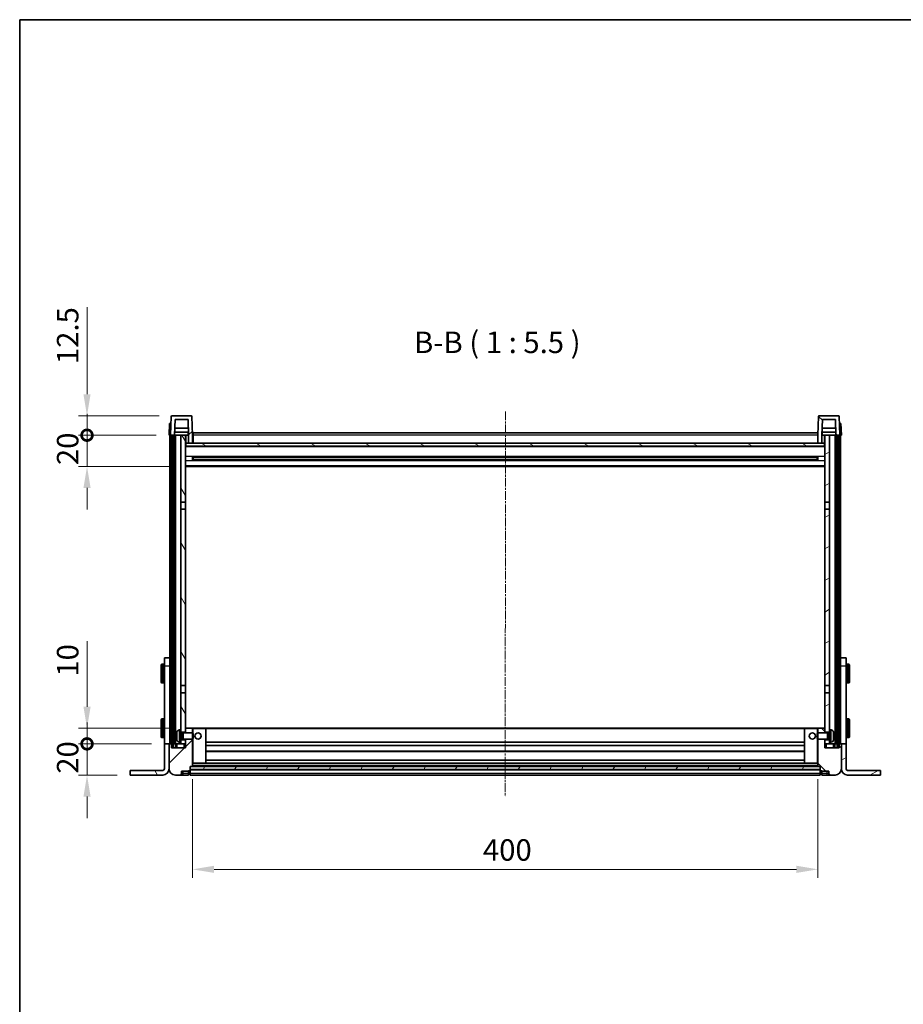
# Model space of a CAD drawing. Units: millimetres. Extents: x 14 to 12205, y 10 to 1555.
# Drawn here: x 2175 to 2740, y 925 to 1555 of the extents above; entities that cross this region are included whole.
import ezdxf

# ---------------------------------------------------------------- set-up
doc = ezdxf.new("R2010")
doc.units = ezdxf.units.MM
doc.linetypes.add('CHAIN', pattern=[0.3543, 0.2362, -0.0295, 0.0591, -0.0295])
for name, color, linetype, lineweight in [('Border (ISO)', 7, 'Continuous', 35), ('Centerline (ISO)', 131, 'Continuous', 18), ('Dimension (ISO)', 7, 'Continuous', 18), ('Dimension (ISO) @ 1', 7, 'Continuous', 18), ('Hatch (ISO)', 1, 'Continuous', 18), ('Symbol (ISO)', 7, 'Continuous', 18), ('Visible (ISO)', 7, 'Continuous', 35), ('Visible Narrow (ISO)', 7, 'Continuous', 25)]:
    doc.layers.add(name, color=color, linetype=linetype, lineweight=lineweight)
doc.styles.add('Note Text (TK)', font='MS PGothic.ttf')
doc.dimstyles.new('Default - Method 1b (TK)', dxfattribs={"dimscale": 5.5, "dimtxt": 2.5, "dimasz": 2.5, "dimexe": 1, "dimexo": 1.5, "dimgap": 1, "dimtad": 1, "dimtoh": 1, "dimrnd": 1e-08, "dimdsep": 46, "dimtxsty": 'Note Text (TK)', "dimcen": 0.09, "dimdle": 5, "dimclrd": 100, "dimclre": 100, "dimclrt": 7, "dimadec": 1, "dimazin": 1, "dimtfac": 1, "dimtmove": 0, "dimatfit": 3, "dimfxl": 1, "dimtolj": 1, "dimlwd": -1, "dimlwe": -1, "dimarcsym": 0})
pattern_1 = [(45, (2094.858, -34.149), (-12.34785, 12.34785), [])]
pattern_2 = [(135.0002, (2094.858, -34.149), (-12.3478, -12.3479), [])]
pattern_3 = [(60, (2094.858, -34.149), (-15.12297, 8.73126), [])]
pattern_4 = [(120.0002, (2094.858, -34.149), (-15.12294, -8.7313), [])]
pattern_5 = [(30, (2094.858, -34.149), (-8.73126, 15.12297), [])]

# ---------------------------------------------------------------- blocks, each defined once
blk = doc.blocks.new('図面枠 tk図枠')
at = {"layer": 'Border (ISO)'}
for q in [(405.5, 289), (14.5, 8)]:
    blk.add_line((14.5, 289), q, dxfattribs=at)
blk = doc.blocks.new('_DotSmall')
at = {"color": 0, "linetype": 'ByBlock', "const_width": 0.5}
blk.add_lwpolyline([(-0.0625, 0, 1), (0.0625, 0, 1)], format="xyb", close=True, dxfattribs=at)
blk = doc.blocks.new('*D79')
at = {"layer": 'Defpoints', "color": 0}
for p in [(2217.66, 1091.95), (2267.16, 1091.95), (2245.16, 1071.95)]:
    blk.add_point(p, dxfattribs=at)
at = {"layer": 'Dimension (ISO)', "color": 100}
for p, q in [((2217.66, 1091.95), (2217.66, 1105.7)), ((2258.91, 1091.95), (2212.16, 1091.95)), ((2217.66, 1071.95), (2217.66, 1091.95)), ((2236.91, 1071.95), (2212.16, 1071.95)), ((2217.66, 1058.2), (2217.66, 1044.45))]:
    blk.add_line(p, q, dxfattribs=at)
blk.add_solid([(2215.37, 1058.2), (2219.95, 1058.2), (2217.66, 1071.95)], dxfattribs=at)
at = {"layer": 'Dimension (ISO)', "color": 100, "xscale": 13.75, "yscale": 13.75, "zscale": 13.75, "rotation": 270}
blk.add_blockref('_DotSmall', (2217.66, 1091.95), dxfattribs=at)
at = {"layer": 'Dimension (ISO)', "color": 7, "insert": (2205.29, 1072.81), "char_height": 13.75, "attachment_point": 4, "rotation": 90, "style": 'Note Text (TK)'}
blk.add_mtext('\\A1;20', dxfattribs=at)
blk = doc.blocks.new('*D80')
at = {"layer": 'Defpoints', "color": 0}
for p in [(2217.66, 1101.95), (2279.76, 1101.95), (2267.16, 1091.95)]:
    blk.add_point(p, dxfattribs=at)
at = {"layer": 'Dimension (ISO)', "color": 100}
for p, q in [((2217.66, 1115.7), (2217.66, 1157.64)), ((2271.51, 1101.95), (2212.16, 1101.95)), ((2217.66, 1091.95), (2217.66, 1101.95)), ((2258.91, 1091.95), (2212.16, 1091.95)), ((2217.66, 1091.95), (2217.66, 1078.2))]:
    blk.add_line(p, q, dxfattribs=at)
blk.add_solid([(2215.37, 1115.7), (2219.95, 1115.7), (2217.66, 1101.95)], dxfattribs=at)
at = {"layer": 'Dimension (ISO)', "color": 100, "xscale": 13.75, "yscale": 13.75, "zscale": 13.75, "rotation": 90}
blk.add_blockref('_DotSmall', (2217.66, 1091.95), dxfattribs=at)
at = {"layer": 'Dimension (ISO)', "color": 7, "insert": (2205.29, 1134.95), "char_height": 13.75, "attachment_point": 4, "rotation": 90, "style": 'Note Text (TK)'}
blk.add_mtext('\\A1;10', dxfattribs=at)
blk = doc.blocks.new('*D81')
at = {"layer": 'Defpoints', "color": 0}
for p in [(2217.66, 1289.45), (2270.16, 1289.45), (2279.66, 1269.45)]:
    blk.add_point(p, dxfattribs=at)
at = {"layer": 'Dimension (ISO)', "color": 100}
for p, q in [((2217.66, 1289.45), (2217.66, 1303.2)), ((2261.91, 1289.45), (2212.16, 1289.45)), ((2217.66, 1269.45), (2217.66, 1289.45)), ((2271.41, 1269.45), (2212.16, 1269.45)), ((2217.66, 1255.7), (2217.66, 1241.95))]:
    blk.add_line(p, q, dxfattribs=at)
blk.add_solid([(2215.37, 1255.7), (2219.95, 1255.7), (2217.66, 1269.45)], dxfattribs=at)
at = {"layer": 'Dimension (ISO)', "color": 100, "xscale": 13.75, "yscale": 13.75, "zscale": 13.75, "rotation": 270}
blk.add_blockref('_DotSmall', (2217.66, 1289.45), dxfattribs=at)
at = {"layer": 'Dimension (ISO)', "color": 7, "insert": (2205.29, 1270.31), "char_height": 13.75, "attachment_point": 4, "rotation": 90, "style": 'Note Text (TK)'}
blk.add_mtext('\\A1;20', dxfattribs=at)
blk = doc.blocks.new('*D82')
at = {"layer": 'Defpoints', "color": 0}
for p in [(2217.66, 1301.95), (2272.08, 1301.95), (2270.16, 1289.45)]:
    blk.add_point(p, dxfattribs=at)
at = {"layer": 'Dimension (ISO)', "color": 100}
for p, q in [((2217.66, 1315.7), (2217.66, 1371.39)), ((2263.83, 1301.95), (2212.16, 1301.95)), ((2217.66, 1289.45), (2217.66, 1301.95)), ((2261.91, 1289.45), (2212.16, 1289.45)), ((2217.66, 1289.45), (2217.66, 1275.7))]:
    blk.add_line(p, q, dxfattribs=at)
blk.add_solid([(2215.37, 1315.7), (2219.95, 1315.7), (2217.66, 1301.95)], dxfattribs=at)
at = {"layer": 'Dimension (ISO)', "color": 100, "xscale": 13.75, "yscale": 13.75, "zscale": 13.75, "rotation": 90}
blk.add_blockref('_DotSmall', (2217.66, 1289.45), dxfattribs=at)
at = {"layer": 'Dimension (ISO)', "color": 7, "insert": (2205.29, 1334.95), "char_height": 13.75, "attachment_point": 4, "rotation": 90, "style": 'Note Text (TK)'}
blk.add_mtext('\\A1;12.5', dxfattribs=at)
blk = doc.blocks.new('*D126')
at = {"layer": 'Defpoints', "color": 0}
for p in [(2285.16, 1077.65), (2685.16, 1077.65), (2685.16, 1011.65)]:
    blk.add_point(p, dxfattribs=at)
at = {"layer": 'Dimension (ISO)', "color": 100}
for p, q in [((2285.16, 1069.4), (2285.16, 1006.15)), ((2685.16, 1069.4), (2685.16, 1006.15)), ((2298.91, 1011.65), (2671.41, 1011.65))]:
    blk.add_line(p, q, dxfattribs=at)
for points in [[(2298.91, 1013.94), (2298.91, 1009.36), (2285.16, 1011.65)], [(2671.41, 1013.94), (2671.41, 1009.36), (2685.16, 1011.65)]]:
    blk.add_solid(points, dxfattribs=at)
at = {"layer": 'Dimension (ISO)', "color": 7, "insert": (2470.87, 1024.03), "char_height": 13.75, "attachment_point": 4, "style": 'Note Text (TK)'}
blk.add_mtext('\\A1;400', dxfattribs=at)

msp = doc.modelspace()

# ---------------------------------------------------------------- hatches: boundary and pattern name
at = {"layer": 'Hatch (ISO)'}
h = msp.add_hatch(dxfattribs=at)
h.set_pattern_fill('ANSI31', color=256, scale=139.7, style=0)
h.set_pattern_definition(pattern_1)
edge = h.paths.add_edge_path()
edge.add_line((2282.6627, 1284.453), (2285.1627, 1284.453))
edge.add_line((2285.1627, 1284.453), (2285.1627, 1289.453))
edge.add_line((2285.1627, 1289.453), (2284.7431, 1301.4705))
edge.add_ellipse((2284.2434, 1301.453), major_axis=(0.4997, 0.0174), ratio=1, start_angle=0, end_angle=88)
edge.add_line((2284.2434, 1301.953), (2272.0821, 1301.953))
edge.add_ellipse((2272.0821, 1301.453), major_axis=(0, 0.5), ratio=1, start_angle=0, end_angle=88)
edge.add_line((2271.5824, 1301.4705), (2271.1627, 1289.453))
edge.add_line((2271.1627, 1289.453), (2272.0627, 1289.453))
edge.add_line((2272.0627, 1289.453), (2273.0627, 1289.453))
edge.add_line((2273.0627, 1289.453), (2273.6642, 1289.453))
edge.add_line((2273.6642, 1289.453), (2274.0135, 1299.453))
edge.add_line((2274.0135, 1299.453), (2282.312, 1299.453))
edge.add_line((2282.312, 1299.453), (2282.6612, 1289.453))
edge.add_line((2282.6612, 1289.453), (2282.6627, 1289.453))
edge.add_line((2282.6627, 1289.453), (2282.6627, 1284.453))
h = msp.add_hatch(dxfattribs=at)
h.set_pattern_fill('ANSI31', color=256, scale=139.7, angle=90.0002105, style=0)
h.set_pattern_definition(pattern_2)
edge = h.paths.add_edge_path()
edge.add_line((2685.1627, 1284.453), (2687.6627, 1284.453))
edge.add_line((2687.6627, 1284.453), (2687.6627, 1289.453))
edge.add_line((2687.6627, 1289.453), (2687.6642, 1289.453))
edge.add_line((2687.6642, 1289.453), (2688.0135, 1299.453))
edge.add_line((2688.0135, 1299.453), (2696.312, 1299.453))
edge.add_line((2696.312, 1299.453), (2696.6612, 1289.453))
edge.add_line((2696.6612, 1289.453), (2697.5627, 1289.453))
edge.add_line((2697.5627, 1289.453), (2698.5627, 1289.453))
edge.add_line((2698.5627, 1289.453), (2699.1627, 1289.453))
edge.add_line((2699.1627, 1289.453), (2698.7431, 1301.4705))
edge.add_ellipse((2698.2434, 1301.453), major_axis=(0.4997, 0.0174), ratio=1, start_angle=0, end_angle=88)
edge.add_line((2698.2434, 1301.953), (2686.0821, 1301.953))
edge.add_ellipse((2686.0821, 1301.453), major_axis=(0, 0.5), ratio=1, start_angle=0, end_angle=88)
edge.add_line((2685.5824, 1301.4705), (2685.1627, 1289.453))
edge.add_line((2685.1627, 1289.453), (2685.1627, 1284.453))
h = msp.add_hatch(dxfattribs=at)
h.set_pattern_fill('ANSI31', color=256, scale=139.7, angle=14.9999778, style=0)
h.set_pattern_definition(pattern_3)
h.paths.add_polyline_path([(2697.5627, 1289.453), (2697.5627, 1089.953), (2698.5627, 1089.953), (2698.5627, 1289.453)])
h.paths.add_polyline_path([(2272.0627, 1289.453), (2272.0627, 1089.953), (2273.0627, 1089.953), (2273.0627, 1289.453)])
h = msp.add_hatch(dxfattribs=at)
h.set_pattern_fill('ANSI31', color=256, scale=139.7, angle=75.0001754, style=0)
h.set_pattern_definition(pattern_4)
h.paths.add_polyline_path([(2277.6627, 1094.453), (2277.6627, 1092.953), (2277.6627, 1091.953), (2280.6627, 1091.953), (2280.6627, 1094.453)])
h.paths.add_polyline_path([(2277.6627, 1100.953), (2277.6627, 1099.453), (2280.6627, 1099.453), (2280.6627, 1101.853), (2280.6627, 1124.703), (2277.6627, 1124.703)])
h.paths.add_polyline_path([(2280.6627, 1242.203), (2277.6627, 1242.203), (2277.6627, 1129.203), (2280.6627, 1129.203)])
h.paths.add_polyline_path([(2277.6627, 1246.703), (2280.6627, 1246.703), (2280.6627, 1289.453), (2277.6627, 1289.453)])
h = msp.add_hatch(dxfattribs=at)
h.set_pattern_fill('ANSI31', color=256, scale=139.7, angle=-14.9999778, style=0)
h.set_pattern_definition(pattern_5)
h.paths.add_polyline_path([(2692.6627, 1092.953), (2692.6627, 1094.453), (2689.6627, 1094.453), (2689.6627, 1091.953), (2692.6627, 1091.953)])
h.paths.add_polyline_path([(2689.6627, 1246.703), (2692.6627, 1246.703), (2692.6627, 1289.453), (2689.6627, 1289.453)])
h.paths.add_polyline_path([(2692.6627, 1099.453), (2692.6627, 1100.953), (2692.6627, 1124.703), (2689.6627, 1124.703), (2689.6627, 1101.853), (2689.6627, 1099.453)])
h.paths.add_polyline_path([(2689.6627, 1129.203), (2692.6627, 1129.203), (2692.6627, 1242.203), (2689.6627, 1242.203)])
h = msp.add_hatch(dxfattribs=at)
h.set_pattern_fill('ANSI31', color=256, scale=139.7, angle=105.0002455, style=0)
h.set_pattern_definition([(150.0002, (2094.858, -34.149), (-8.73119, -15.123), [])])
h.paths.add_polyline_path([(2280.9127, 1284.453), (2280.9127, 1282.453), (2689.4127, 1282.453), (2689.4127, 1284.453), (2687.6627, 1284.453), (2685.1627, 1284.453), (2285.1627, 1284.453), (2282.6627, 1284.453)])
h = msp.add_hatch(dxfattribs=at)
h.set_pattern_fill('ANSI31', color=256, scale=139.7, style=0)
h.set_pattern_definition(pattern_1)
edge = h.paths.add_edge_path()
edge.add_line((2280.6627, 1094.953), (2280.6627, 1094.453))
edge.add_line((2280.6627, 1094.453), (2280.6627, 1091.953))
edge.add_line((2280.6627, 1091.953), (2280.6627, 1089.453))
edge.add_line((2280.6627, 1089.453), (2271.6627, 1089.453))
edge.add_line((2271.6627, 1089.453), (2271.6627, 1091.953))
edge.add_line((2271.6627, 1091.953), (2270.4127, 1091.953))
edge.add_ellipse((2270.4127, 1091.703), major_axis=(0, 0.25), ratio=1, start_angle=0, end_angle=90)
edge.add_line((2270.1627, 1091.703), (2270.1627, 1075.953))
edge.add_ellipse((2274.1627, 1075.953), major_axis=(-4, 0), ratio=1, start_angle=0, end_angle=90)
edge.add_line((2274.1627, 1071.953), (2277.1627, 1071.953))
edge.add_ellipse((2277.1627, 1072.953), major_axis=(0, -1), ratio=1, start_angle=0, end_angle=90)
edge.add_line((2278.1627, 1072.953), (2278.1627, 1074.453))
edge.add_line((2278.1627, 1074.453), (2282.6627, 1074.453))
edge.add_line((2282.6627, 1074.453), (2282.6627, 1074.753))
edge.add_line((2282.6627, 1074.753), (2283.4127, 1074.753))
edge.add_ellipse((2283.4127, 1075.003), major_axis=(0, -0.25), ratio=1, start_angle=0, end_angle=90)
edge.add_line((2283.6627, 1075.003), (2283.6627, 1075.453))
edge.add_line((2283.6627, 1075.453), (2283.6627, 1077.453))
edge.add_line((2283.6627, 1077.453), (2283.6627, 1077.553))
edge.add_line((2283.6627, 1077.553), (2285.0627, 1077.553))
edge.add_ellipse((2285.0627, 1077.653), major_axis=(0, -0.1), ratio=1, start_angle=0, end_angle=90)
edge.add_line((2285.1627, 1077.653), (2285.1627, 1094.953))
edge.add_line((2285.1627, 1094.953), (2280.6627, 1094.953))
edge = h.paths.add_edge_path()
edge.add_ellipse((2280.7627, 1101.853), major_axis=(0, 0.1), ratio=1, start_angle=0, end_angle=90)
edge.add_line((2280.6627, 1101.853), (2280.6627, 1099.453))
edge.add_line((2280.6627, 1099.453), (2280.6627, 1098.953))
edge.add_line((2280.6627, 1098.953), (2285.1627, 1098.953))
edge.add_line((2285.1627, 1098.953), (2285.1627, 1101.853))
edge.add_ellipse((2285.0627, 1101.853), major_axis=(0.1, 0), ratio=1, start_angle=0, end_angle=90)
edge.add_line((2285.0627, 1101.953), (2280.7627, 1101.953))
h = msp.add_hatch(dxfattribs=at)
h.set_pattern_fill('ANSI31', color=256, scale=139.7, angle=90.0002105, style=0)
h.set_pattern_definition(pattern_2)
edge = h.paths.add_edge_path()
edge.add_line((2685.1627, 1094.953), (2685.1627, 1077.653))
edge.add_ellipse((2685.2627, 1077.653), major_axis=(-0.1, 0), ratio=1, start_angle=0, end_angle=90)
edge.add_line((2685.2627, 1077.553), (2686.6627, 1077.553))
edge.add_line((2686.6627, 1077.553), (2686.6627, 1077.453))
edge.add_line((2686.6627, 1077.453), (2686.6627, 1075.453))
edge.add_line((2686.6627, 1075.453), (2686.6627, 1075.003))
edge.add_ellipse((2686.9127, 1075.003), major_axis=(-0.25, 0), ratio=1, start_angle=0, end_angle=90)
edge.add_line((2686.9127, 1074.753), (2687.6627, 1074.753))
edge.add_line((2687.6627, 1074.753), (2687.6627, 1074.453))
edge.add_line((2687.6627, 1074.453), (2692.1627, 1074.453))
edge.add_line((2692.1627, 1074.453), (2692.1627, 1072.953))
edge.add_ellipse((2693.1627, 1072.953), major_axis=(-1, 0), ratio=1, start_angle=0, end_angle=90)
edge.add_line((2693.1627, 1071.953), (2696.1627, 1071.953))
edge.add_ellipse((2696.1627, 1075.953), major_axis=(0, -4), ratio=1, start_angle=0, end_angle=90)
edge.add_line((2700.1627, 1075.953), (2700.1627, 1091.703))
edge.add_ellipse((2699.9127, 1091.703), major_axis=(0.25, 0), ratio=1, start_angle=0, end_angle=90)
edge.add_line((2699.9127, 1091.953), (2698.6627, 1091.953))
edge.add_line((2698.6627, 1091.953), (2698.6627, 1089.453))
edge.add_line((2698.6627, 1089.453), (2689.6627, 1089.453))
edge.add_line((2689.6627, 1089.453), (2689.6627, 1091.953))
edge.add_line((2689.6627, 1091.953), (2689.6627, 1094.453))
edge.add_line((2689.6627, 1094.453), (2689.6627, 1094.953))
edge.add_line((2689.6627, 1094.953), (2685.1627, 1094.953))
edge = h.paths.add_edge_path()
edge.add_ellipse((2689.5627, 1101.853), major_axis=(0.1, 0), ratio=1, start_angle=0, end_angle=90)
edge.add_line((2689.5627, 1101.953), (2685.2627, 1101.953))
edge.add_ellipse((2685.2627, 1101.853), major_axis=(0, 0.1), ratio=1, start_angle=0, end_angle=90)
edge.add_line((2685.1627, 1101.853), (2685.1627, 1098.953))
edge.add_line((2685.1627, 1098.953), (2689.6627, 1098.953))
edge.add_line((2689.6627, 1098.953), (2689.6627, 1099.453))
edge.add_line((2689.6627, 1099.453), (2689.6627, 1101.853))
h = msp.add_hatch(dxfattribs=at)
h.set_pattern_fill('ANSI31', color=256, scale=139.7, angle=75.0001754, style=0)
h.set_pattern_definition(pattern_4)
edge = h.paths.add_edge_path()
edge.add_ellipse((2266.1627, 1075.953), major_axis=(0, -4), ratio=1, start_angle=0, end_angle=90)
edge.add_line((2270.1627, 1075.953), (2270.1627, 1091.703))
edge.add_line((2270.1627, 1091.703), (2270.1627, 1091.953))
edge.add_line((2270.1627, 1091.953), (2267.1627, 1091.953))
edge.add_line((2267.1627, 1091.953), (2267.1627, 1075.953))
edge.add_ellipse((2266.1627, 1075.953), major_axis=(1, 0), ratio=1, start_angle=270, end_angle=360, ccw=False)
edge.add_line((2266.1627, 1074.953), (2245.1627, 1074.953))
edge.add_line((2245.1627, 1074.953), (2245.1627, 1071.953))
edge.add_line((2245.1627, 1071.953), (2266.1627, 1071.953))
h = msp.add_hatch(dxfattribs=at)
h.set_pattern_fill('ANSI31', color=256, scale=139.7, angle=-14.9999778, style=0)
h.set_pattern_definition(pattern_5)
edge = h.paths.add_edge_path()
edge.add_ellipse((2704.1627, 1075.953), major_axis=(-4, 0), ratio=1, start_angle=0, end_angle=90)
edge.add_line((2704.1627, 1071.953), (2725.1627, 1071.953))
edge.add_line((2725.1627, 1071.953), (2725.1627, 1074.953))
edge.add_line((2725.1627, 1074.953), (2704.1627, 1074.953))
edge.add_ellipse((2704.1627, 1075.953), major_axis=(0, -1), ratio=1, start_angle=270, end_angle=360, ccw=False)
edge.add_line((2703.1627, 1075.953), (2703.1627, 1091.953))
edge.add_line((2703.1627, 1091.953), (2700.1627, 1091.953))
edge.add_line((2700.1627, 1091.953), (2700.1627, 1091.703))
edge.add_line((2700.1627, 1091.703), (2700.1627, 1075.953))
h = msp.add_hatch(dxfattribs=at)
h.set_pattern_fill('ANSI31', color=256, scale=139.7, angle=14.9999778, style=0)
h.set_pattern_definition(pattern_3)
h.paths.add_polyline_path([(2283.6627, 1077.453), (2283.6627, 1075.453), (2686.6627, 1075.453), (2686.6627, 1077.453)])

# ---------------------------------------------------------------- linework, layer by layer
at = {"layer": 'Centerline (ISO)', "linetype": 'CHAIN', "ltscale": 23.990969}
msp.add_line((2485.3221, 1304.703), (2485.1533, 1058.203), dxfattribs=at)
at = {"layer": 'Visible (ISO)'}
for p, q in [((2271.5824, 1301.4705), (2271.1627, 1289.453)), ((2284.2434, 1301.953), (2272.0821, 1301.953)), ((2273.6642, 1289.453), (2274.0135, 1299.453)), ((2274.0135, 1299.453), (2282.312, 1299.453)), ((2282.6612, 1289.453), (2282.312, 1299.453)), ((2285.1627, 1289.453), (2284.7431, 1301.4705)), ((2685.5824, 1301.4705), (2685.1627, 1289.453)), ((2698.2434, 1301.953), (2686.0821, 1301.953)), ((2688.0135, 1299.453), (2687.6642, 1289.453)), ((2696.312, 1299.453), (2688.0135, 1299.453)), ((2696.312, 1299.453), (2696.6612, 1289.453)), ((2699.1627, 1289.453), (2698.7431, 1301.4705)), ((2270.4246, 1296.953), (2270.1627, 1289.453)), ((2270.4246, 1296.953), (2271.424, 1296.953)), ((2271.4246, 1296.953), (2271.424, 1296.953)), ((2282.5041, 1293.953), (2273.8214, 1293.953)), ((2696.5041, 1293.953), (2687.8214, 1293.953)), ((2698.9014, 1296.953), (2698.9008, 1296.953)), ((2698.9014, 1296.953), (2699.9008, 1296.953)), ((2700.1627, 1289.453), (2699.9008, 1296.953)), ((2271.1621, 1289.453), (2270.1627, 1289.453)), ((2270.6627, 1144.1325), (2270.6627, 1289.453)), ((2271.1627, 1289.453), (2271.1621, 1289.453)), ((2271.1627, 1289.453), (2273.6642, 1289.453)), ((2271.6627, 1091.953), (2271.6627, 1289.453)), ((2272.0627, 1289.453), (2272.0627, 1089.953)), ((2273.0627, 1289.453), (2272.0627, 1289.453)), ((2273.0627, 1089.953), (2273.0627, 1289.453)), ((2273.1627, 1091.953), (2273.1627, 1289.453)), ((2274.1627, 1289.453), (2273.6642, 1289.453)), ((2282.5914, 1291.453), (2273.7341, 1291.453)), ((2277.6627, 1289.453), (2274.1627, 1289.453)), ((2274.1627, 1091.953), (2274.1627, 1289.453)), ((2280.6627, 1289.453), (2277.6627, 1289.453)), ((2277.6627, 1289.453), (2277.6627, 1246.703)), ((2280.6627, 1246.703), (2280.6627, 1289.453)), ((2280.6627, 1289.453), (2282.4127, 1289.453)), ((2282.4127, 1291.453), (2282.4127, 1289.453)), ((2282.4127, 1289.453), (2282.6612, 1289.453)), ((2282.6627, 1289.453), (2282.6612, 1289.453)), ((2282.6627, 1284.453), (2282.6627, 1289.453)), ((2285.5627, 1289.453), (2285.1627, 1289.453)), ((2285.1627, 1284.453), (2285.1627, 1289.453)), ((2285.5627, 1290.953), (2685.0627, 1290.953)), ((2285.5627, 1289.453), (2285.5627, 1290.953)), ((2285.5627, 1289.453), (2285.5627, 1284.453)), ((2685.0627, 1290.953), (2685.0627, 1289.453)), ((2685.1627, 1289.453), (2685.0627, 1289.453)), ((2685.0627, 1284.453), (2685.0627, 1289.453)), ((2685.1627, 1289.453), (2685.1627, 1284.453)), ((2687.6627, 1289.453), (2687.6627, 1284.453)), ((2687.6642, 1289.453), (2687.6627, 1289.453)), ((2687.6642, 1289.453), (2687.9127, 1289.453)), ((2696.5914, 1291.453), (2687.7341, 1291.453)), ((2687.9127, 1291.453), (2687.9127, 1289.453)), ((2687.9127, 1289.453), (2689.6627, 1289.453)), ((2692.6627, 1289.453), (2689.6627, 1289.453)), ((2689.6627, 1289.453), (2689.6627, 1246.703)), ((2692.6627, 1246.703), (2692.6627, 1289.453)), ((2696.1627, 1289.453), (2692.6627, 1289.453)), ((2696.6612, 1289.453), (2696.1627, 1289.453)), ((2696.1627, 1091.953), (2696.1627, 1289.453)), ((2696.6612, 1289.453), (2699.1627, 1289.453)), ((2697.1627, 1091.953), (2697.1627, 1289.453)), ((2697.5627, 1289.453), (2697.5627, 1089.953)), ((2698.5627, 1289.453), (2697.5627, 1289.453)), ((2698.5627, 1089.953), (2698.5627, 1289.453)), ((2698.6627, 1091.953), (2698.6627, 1289.453)), ((2699.1633, 1289.453), (2699.1627, 1289.453)), ((2700.1627, 1289.453), (2699.1633, 1289.453)), ((2699.6627, 1144.1325), (2699.6627, 1289.453)), ((2280.9127, 1284.453), (2280.6627, 1284.453)), ((2689.6627, 1282.353), (2280.6627, 1282.353)), ((2280.9127, 1284.453), (2280.9127, 1282.453)), ((2689.4127, 1284.453), (2280.9127, 1284.453)), ((2280.9127, 1282.453), (2689.4127, 1282.453)), ((2282.6627, 1284.453), (2285.1627, 1284.453)), ((2285.5627, 1284.553), (2285.1627, 1284.553)), ((2685.1627, 1284.553), (2685.0627, 1284.553)), ((2685.1627, 1284.453), (2687.6627, 1284.453)), ((2689.4127, 1282.453), (2689.4127, 1284.453)), ((2689.6627, 1284.453), (2689.4127, 1284.453)), ((2285.2332, 1273.2756), (2285.2332, 1275.6305)), ((2684.8183, 1275.5287), (2285.5071, 1275.5287)), ((2684.8183, 1273.3774), (2285.5071, 1273.3774)), ((2285.6627, 1275.5287), (2285.6627, 1273.3774)), ((2291.4627, 1275.2605), (2285.6627, 1275.2605)), ((2684.6627, 1275.201), (2285.6627, 1275.201)), ((2684.6627, 1273.7051), (2285.6627, 1273.7051)), ((2285.6627, 1273.6456), (2291.4627, 1273.6456)), ((2291.4627, 1275.5287), (2291.4627, 1275.3355)), ((2291.4627, 1275.2605), (2291.4627, 1275.3355)), ((2291.4627, 1273.5705), (2291.4627, 1273.6456)), ((2291.4627, 1273.5705), (2291.4627, 1273.3774)), ((2678.8627, 1275.3355), (2678.8627, 1275.5287)), ((2678.8627, 1275.3355), (2678.8627, 1275.2605)), ((2684.6627, 1275.2605), (2678.8627, 1275.2605)), ((2678.8627, 1273.6456), (2684.6627, 1273.6456)), ((2678.8627, 1273.6456), (2678.8627, 1273.5705)), ((2678.8627, 1273.3774), (2678.8627, 1273.5705)), ((2684.6627, 1273.3774), (2684.6627, 1275.5287)), ((2685.0922, 1275.6305), (2685.0922, 1273.2756)), ((2689.6627, 1269.453), (2280.6627, 1269.453)), ((2277.6627, 1246.703), (2280.6627, 1246.703)), ((2277.6627, 1242.203), (2277.6627, 1246.703)), ((2280.6627, 1242.203), (2277.6627, 1242.203)), ((2277.6627, 1242.203), (2277.6627, 1129.203)), ((2280.6627, 1246.703), (2280.6627, 1242.203)), ((2280.6627, 1129.203), (2280.6627, 1242.203)), ((2689.6627, 1246.703), (2692.6627, 1246.703)), ((2689.6627, 1242.203), (2689.6627, 1246.703)), ((2692.6627, 1242.203), (2689.6627, 1242.203)), ((2689.6627, 1242.203), (2689.6627, 1129.203)), ((2692.6627, 1246.703), (2692.6627, 1242.203)), ((2692.6627, 1129.203), (2692.6627, 1242.203)), ((2267.1627, 1141.953), (2267.1627, 1146.953)), ((2270.6627, 1146.953), (2267.1627, 1146.953)), ((2703.1627, 1146.953), (2699.6627, 1146.953)), ((2703.1627, 1146.953), (2703.1627, 1141.953)), ((2265.0627, 1131.453), (2265.0627, 1142.453)), ((2266.6627, 1142.953), (2265.5627, 1142.953)), ((2267.1627, 1091.953), (2267.1627, 1141.953)), ((2270.6627, 1144.1325), (2270.6627, 1141.953)), ((2270.6627, 1091.953), (2270.6627, 1141.953)), ((2699.6627, 1141.953), (2699.6627, 1144.1325)), ((2699.6627, 1091.953), (2699.6627, 1141.953)), ((2703.1627, 1091.953), (2703.1627, 1141.953)), ((2703.6627, 1142.953), (2704.7627, 1142.953)), ((2705.2627, 1142.453), (2705.2627, 1131.453)), ((2266.6627, 1130.953), (2265.5627, 1130.953)), ((2277.6627, 1129.203), (2280.6627, 1129.203)), ((2277.6627, 1124.703), (2277.6627, 1129.203)), ((2280.6627, 1129.203), (2280.6627, 1124.703)), ((2689.6627, 1129.203), (2692.6627, 1129.203)), ((2689.6627, 1124.703), (2689.6627, 1129.203)), ((2692.6627, 1129.203), (2692.6627, 1124.703)), ((2703.6627, 1130.953), (2704.7627, 1130.953)), ((2280.6627, 1124.703), (2277.6627, 1124.703)), ((2277.6627, 1124.703), (2277.6627, 1100.953)), ((2280.6627, 1099.453), (2280.6627, 1124.703)), ((2692.6627, 1124.703), (2689.6627, 1124.703)), ((2689.6627, 1124.703), (2689.6627, 1099.453)), ((2692.6627, 1100.953), (2692.6627, 1124.703)), ((2265.0627, 1096.453), (2265.0627, 1107.453)), ((2266.6627, 1107.953), (2265.5627, 1107.953)), ((2703.6627, 1107.953), (2704.7627, 1107.953)), ((2705.2627, 1107.453), (2705.2627, 1096.453)), ((2274.9487, 1097.2354), (2274.9487, 1096.6707)), ((2276.6038, 1100.8604), (2277.6627, 1100.953)), ((2277.6627, 1092.953), (2277.6627, 1100.953)), ((2277.6627, 1099.453), (2280.6627, 1099.453)), ((2277.6627, 1098.7383), (2278.6333, 1098.7383)), ((2278.6333, 1098.7383), (2279.0627, 1098.953)), ((2278.6333, 1095.1678), (2278.6333, 1098.7383)), ((2279.0627, 1094.953), (2279.0627, 1098.953)), ((2279.0627, 1098.953), (2285.2332, 1098.953)), ((2280.7627, 1101.953), (2280.6627, 1101.953)), ((2280.6627, 1101.853), (2280.6627, 1098.953)), ((2285.0627, 1101.953), (2280.7627, 1101.953)), ((2285.6627, 1101.953), (2285.0627, 1101.953)), ((2285.1627, 1098.953), (2285.1627, 1101.853)), ((2285.2332, 1094.953), (2285.2332, 1098.953)), ((2285.6627, 1098.5236), (2285.2332, 1098.953)), ((2293.5627, 1101.953), (2285.6627, 1101.953)), ((2285.6627, 1098.5236), (2285.6627, 1095.3825)), ((2676.7627, 1101.953), (2293.5627, 1101.953)), ((2293.6627, 1079.653), (2293.6627, 1101.853)), ((2676.6627, 1101.853), (2676.6627, 1079.653)), ((2684.6627, 1101.953), (2676.7627, 1101.953)), ((2685.2627, 1101.953), (2684.6627, 1101.953)), ((2684.6627, 1098.5236), (2685.0922, 1098.953)), ((2684.6627, 1095.3825), (2684.6627, 1098.5236)), ((2685.0922, 1098.953), (2685.0922, 1094.953)), ((2691.2627, 1098.953), (2685.0922, 1098.953)), ((2685.1627, 1101.853), (2685.1627, 1098.953)), ((2689.5627, 1101.953), (2685.2627, 1101.953)), ((2689.6627, 1101.953), (2689.5627, 1101.953)), ((2689.6627, 1098.953), (2689.6627, 1101.853)), ((2689.6627, 1099.453), (2692.6627, 1099.453)), ((2691.2627, 1098.953), (2691.2627, 1094.953)), ((2691.6921, 1098.7383), (2691.2627, 1098.953)), ((2691.6921, 1098.7383), (2691.6921, 1095.1678)), ((2692.6627, 1098.7383), (2691.6921, 1098.7383)), ((2692.6627, 1100.953), (2692.6627, 1092.953)), ((2693.7217, 1100.8604), (2692.6627, 1100.953)), ((2695.3767, 1096.6707), (2695.3767, 1097.2354)), ((2266.6627, 1095.953), (2265.5627, 1095.953)), ((2270.1627, 1091.953), (2267.1627, 1091.953)), ((2267.1627, 1091.953), (2267.1627, 1075.953)), ((2270.1627, 1075.953), (2270.1627, 1091.953)), ((2270.1627, 1091.953), (2270.4127, 1091.953)), ((2270.1627, 1091.703), (2270.1627, 1075.953)), ((2271.6627, 1091.953), (2270.4127, 1091.953)), ((2271.6627, 1089.453), (2271.6627, 1091.953)), ((2272.0627, 1091.953), (2271.6627, 1091.953)), ((2273.1627, 1091.953), (2273.0627, 1091.953)), ((2274.1627, 1091.953), (2273.1627, 1091.953)), ((2277.6627, 1091.953), (2274.1627, 1091.953)), ((2274.4127, 1091.953), (2274.4127, 1089.453)), ((2276.6038, 1093.0457), (2277.6627, 1092.953)), ((2277.6627, 1095.1678), (2278.6333, 1095.1678)), ((2280.6627, 1094.453), (2277.6627, 1094.453)), ((2277.6627, 1092.953), (2277.6627, 1091.953)), ((2277.6627, 1091.953), (2280.6627, 1091.953)), ((2278.6333, 1095.1678), (2279.0627, 1094.953)), ((2279.0627, 1094.953), (2285.2332, 1094.953)), ((2280.6627, 1094.953), (2280.6627, 1089.453)), ((2280.6627, 1091.953), (2280.6627, 1094.453)), ((2285.1627, 1077.653), (2285.1627, 1094.953)), ((2285.6627, 1095.3825), (2285.2332, 1094.953)), ((2676.6627, 1092.953), (2293.6627, 1092.953)), ((2676.6627, 1090.953), (2293.6627, 1090.953)), ((2684.6627, 1095.3825), (2685.0922, 1094.953)), ((2691.2627, 1094.953), (2685.0922, 1094.953)), ((2685.1627, 1094.953), (2685.1627, 1077.653)), ((2689.6627, 1089.453), (2689.6627, 1094.953)), ((2692.6627, 1094.453), (2689.6627, 1094.453)), ((2689.6627, 1094.453), (2689.6627, 1091.953)), ((2689.6627, 1091.953), (2692.6627, 1091.953)), ((2691.6921, 1095.1678), (2691.2627, 1094.953)), ((2692.6627, 1095.1678), (2691.6921, 1095.1678)), ((2693.7217, 1093.0457), (2692.6627, 1092.953)), ((2692.6627, 1091.953), (2692.6627, 1092.953)), ((2696.1627, 1091.953), (2692.6627, 1091.953)), ((2695.9127, 1089.453), (2695.9127, 1091.953)), ((2697.1627, 1091.953), (2696.1627, 1091.953)), ((2697.5627, 1091.953), (2697.1627, 1091.953)), ((2698.6627, 1091.953), (2698.5627, 1091.953)), ((2699.9127, 1091.953), (2698.6627, 1091.953)), ((2698.6627, 1091.953), (2698.6627, 1089.453)), ((2699.9127, 1091.953), (2700.1627, 1091.953)), ((2703.1627, 1091.953), (2700.1627, 1091.953)), ((2700.1627, 1091.953), (2700.1627, 1075.953)), ((2700.1627, 1075.953), (2700.1627, 1091.703)), ((2703.1627, 1075.953), (2703.1627, 1091.953)), ((2703.6627, 1095.953), (2704.7627, 1095.953)), ((2280.6627, 1089.453), (2271.6627, 1089.453)), ((2272.0627, 1089.953), (2273.0627, 1089.953)), ((2676.6627, 1086.953), (2293.6627, 1086.953)), ((2698.6627, 1089.453), (2689.6627, 1089.453)), ((2697.5627, 1089.953), (2698.5627, 1089.953)), ((2283.6627, 1075.003), (2283.6627, 1077.553)), ((2283.6627, 1077.553), (2285.0627, 1077.553)), ((2283.6627, 1077.453), (2283.6627, 1075.453)), ((2686.6627, 1077.453), (2283.6627, 1077.453)), ((2685.2627, 1077.553), (2285.0627, 1077.553)), ((2285.1627, 1079.553), (2285.6627, 1079.553)), ((2285.6627, 1079.553), (2293.5627, 1079.553)), ((2676.7627, 1079.553), (2293.5627, 1079.553)), ((2676.6627, 1081.553), (2293.6627, 1081.553)), ((2676.7627, 1079.553), (2684.6627, 1079.553)), ((2684.6627, 1079.553), (2685.1627, 1079.553)), ((2685.2627, 1077.553), (2686.6627, 1077.553)), ((2686.6627, 1077.553), (2686.6627, 1075.003)), ((2686.6627, 1075.453), (2686.6627, 1077.453)), ((2266.1627, 1074.953), (2245.1627, 1074.953)), ((2245.1627, 1074.953), (2245.1627, 1071.953)), ((2245.1627, 1071.953), (2266.1627, 1071.953)), ((2274.1627, 1071.953), (2277.1627, 1071.953)), ((2277.1627, 1071.953), (2279.1627, 1071.953)), ((2278.1627, 1072.953), (2278.1627, 1074.453)), ((2278.1627, 1074.453), (2282.6627, 1074.453)), ((2279.1627, 1071.953), (2282.6627, 1071.953)), ((2282.6627, 1074.453), (2282.6627, 1074.753)), ((2282.6627, 1074.753), (2283.4127, 1074.753)), ((2282.6627, 1072.953), (2282.6627, 1074.453)), ((2282.6627, 1072.953), (2282.6627, 1071.953)), ((2283.4127, 1072.253), (2282.6627, 1072.253)), ((2283.6627, 1075.453), (2686.6627, 1075.453)), ((2686.6627, 1075.353), (2283.6627, 1075.353)), ((2283.6627, 1075.003), (2283.6627, 1072.953)), ((2283.6627, 1071.953), (2283.6627, 1072.953)), ((2686.6627, 1071.953), (2283.6627, 1071.953)), ((2686.6627, 1072.953), (2686.6627, 1075.003)), ((2686.6627, 1072.953), (2686.6627, 1071.953)), ((2686.9127, 1074.753), (2687.6627, 1074.753)), ((2686.9127, 1072.253), (2687.6627, 1072.253)), ((2687.6627, 1074.753), (2687.6627, 1074.453)), ((2687.6627, 1074.453), (2692.1627, 1074.453)), ((2687.6627, 1074.453), (2687.6627, 1072.953)), ((2687.6627, 1071.953), (2687.6627, 1072.953)), ((2687.6627, 1071.953), (2691.1627, 1071.953)), ((2691.1627, 1071.953), (2693.1627, 1071.953)), ((2692.1627, 1074.453), (2692.1627, 1072.953)), ((2693.1627, 1071.953), (2696.1627, 1071.953)), ((2725.1627, 1074.953), (2704.1627, 1074.953)), ((2704.1627, 1071.953), (2725.1627, 1071.953)), ((2725.1627, 1071.953), (2725.1627, 1074.953))]:
    msp.add_line(p, q, dxfattribs=at)
for centre in [(2288.6627, 1096.953), (2681.6627, 1096.953)]:
    msp.add_circle(centre, 2, dxfattribs=at)
for centre, radius, start, end in [((2272.0821, 1301.453), 0.5, 90, 178), ((2284.2434, 1301.453), 0.5, 2, 90), ((2686.0821, 1301.453), 0.5, 90, 178), ((2698.2434, 1301.453), 0.5, 2, 90), ((2265.5627, 1142.453), 0.5, 90, 180), ((2266.6627, 1142.453), 0.5, 0, 90), ((2703.6627, 1142.453), 0.5, 90, 180), ((2704.7627, 1142.453), 0.5, 0, 90), ((2265.5627, 1131.453), 0.5, 180, 270), ((2266.6627, 1131.453), 0.5, 270, 0), ((2703.6627, 1131.453), 0.5, 180, 270), ((2704.7627, 1131.453), 0.5, 270, 0), ((2265.5627, 1107.453), 0.5, 90, 180), ((2266.6627, 1107.453), 0.5, 0, 90), ((2703.6627, 1107.453), 0.5, 90, 180), ((2704.7627, 1107.453), 0.5, 0, 90), ((2265.5627, 1096.453), 0.5, 180, 270), ((2266.6627, 1096.453), 0.5, 270, 0), ((2275.0733, 1099.1377), 0.1246, 159.9603927, 178.1851739), ((2281.0627, 1096.953), 6.5, 151.8272659, 159.9603927), ((2276.7432, 1099.2665), 1.6, 95, 151.8272659), ((2280.7627, 1101.853), 0.1, 90, 180), ((2285.0627, 1101.853), 0.1, 0, 90), ((2293.5627, 1101.853), 0.1, 0, 90), ((2676.7627, 1101.853), 0.1, 90, 180), ((2685.2627, 1101.853), 0.1, 90, 180), ((2689.5627, 1101.853), 0.1, 0, 90), ((2693.5822, 1099.2665), 1.6, 28.1727341, 85), ((2689.2627, 1096.953), 6.5, 20.0396073, 28.1727341), ((2695.2521, 1099.1377), 0.1246, 1.8148261, 20.0396073), ((2703.6627, 1096.453), 0.5, 180, 270), ((2704.7627, 1096.453), 0.5, 270, 0), ((2270.4127, 1091.703), 0.25, 90, 180), ((2275.0733, 1094.7684), 0.1246, 181.8148261, 200.0396073), ((2281.0627, 1096.953), 6.5, 200.0396073, 208.1727341), ((2276.7432, 1094.6396), 1.6, 208.1727341, 265), ((2693.5822, 1094.6396), 1.6, 275, 331.8272659), ((2689.2627, 1096.953), 6.5, 331.8272659, 339.9603927), ((2695.2521, 1094.7684), 0.1246, 339.9603927, 358.1851739), ((2699.9127, 1091.703), 0.25, 0, 90), ((2285.0627, 1077.653), 0.1, 270, 0), ((2293.5627, 1079.653), 0.1, 270, 0), ((2676.7627, 1079.653), 0.1, 180, 270), ((2685.2627, 1077.653), 0.1, 180, 270), ((2266.1627, 1075.953), 4, 270, 0), ((2266.1627, 1075.953), 1, 270, 0), ((2274.1627, 1075.953), 4, 180, 270), ((2277.1627, 1072.953), 1, 270, 0), ((2283.4127, 1075.003), 0.25, 270, 0), ((2283.4127, 1072.503), 0.25, 270, 0), ((2686.9127, 1075.003), 0.25, 180, 270), ((2686.9127, 1072.503), 0.25, 180, 270), ((2693.1627, 1072.953), 1, 180, 270), ((2696.1627, 1075.953), 4, 270, 0), ((2704.1627, 1075.953), 4, 180, 270), ((2704.1627, 1075.953), 1, 180, 270)]:
    msp.add_arc(centre, radius, start, end, dxfattribs=at)
for centre, major_axis, ratio, start_param, end_param in [((2281.0505, 1096.9459), (-3.2829, 5.6083), 0.99488747, 0.69485901, 0.93384331), ((2281.0505, 1096.8134), (-6.4737, 0.5671), 0.05101764, 0.10959827, 0.34858257), ((2281.0505, 1097.0927), (-6.4737, -0.5671), 0.05101764, 5.93460274, 6.17358703), ((2689.275, 1096.9459), (-3.2829, -5.6083), 0.99488747, 2.20774935, 2.44673364), ((2689.275, 1096.8134), (6.4737, 0.5671), 0.05101764, 5.93460274, 6.17358703), ((2689.275, 1097.0927), (6.4737, -0.5671), 0.05101764, 0.10959827, 0.34858257), ((2281.0505, 1096.9602), (3.2829, 5.6083), 0.99488747, 2.20774935, 2.44673364), ((2689.275, 1096.9602), (3.2829, -5.6083), 0.99488747, 0.69485901, 0.93384331)]:
    msp.add_ellipse(centre, major_axis=major_axis, ratio=ratio, start_param=start_param, end_param=end_param, dxfattribs=at)
for points, knots in [([(2274.6125, 1097.341), (2274.6081, 1097.3435), (2274.6044, 1097.3543), (2274.5998, 1097.3926), (2274.5988, 1097.4201), (2274.5995, 1097.4819), (2274.6012, 1097.5205), (2274.6063, 1097.5925), (2274.6092, 1097.6245), (2274.6125, 1097.6558)], [0, 0, 0, 0, 0.0125039067, 0.0125039067, 0.0250078135, 0.0250078135, 0.0375277995, 0.0375277995, 0.0466766392, 0.0466766392, 0.0466766392, 0.0466766392]), ([(2274.6125, 1096.2503), (2274.6081, 1096.2917), (2274.6044, 1096.3355), (2274.5998, 1096.4152), (2274.5988, 1096.4511), (2274.5995, 1096.507), (2274.6012, 1096.5307), (2274.6063, 1096.5567), (2274.6092, 1096.5632), (2274.6125, 1096.5651)], [0, 0, 0, 0, 0.0124997785, 0.0124997785, 0.0249995571, 0.0249995571, 0.0375236714, 0.0375236714, 0.0466766062, 0.0466766062, 0.0466766062, 0.0466766062]), ([(2695.713, 1097.6558), (2695.7173, 1097.6144), (2695.721, 1097.5706), (2695.7256, 1097.4909), (2695.7266, 1097.455), (2695.7259, 1097.3991), (2695.7243, 1097.3754), (2695.7191, 1097.3494), (2695.7163, 1097.3429), (2695.713, 1097.341)], [0, 0, 0, 0, 0.0124997785, 0.0124997785, 0.0249995571, 0.0249995571, 0.0375236714, 0.0375236714, 0.0466766062, 0.0466766062, 0.0466766062, 0.0466766062]), ([(2695.713, 1096.5651), (2695.7173, 1096.5626), (2695.721, 1096.5518), (2695.7257, 1096.5135), (2695.7266, 1096.486), (2695.7259, 1096.4241), (2695.7243, 1096.3856), (2695.7191, 1096.3136), (2695.7163, 1096.2815), (2695.713, 1096.2503)], [0, 0, 0, 0, 0.0125039067, 0.0125039067, 0.0250078135, 0.0250078135, 0.0375277995, 0.0375277995, 0.0466766392, 0.0466766392, 0.0466766392, 0.0466766392])]:
    msp.add_open_spline(points, degree=3, knots=knots, dxfattribs=at)
at = {"layer": 'Visible Narrow (ISO)'}
for p, q in [((2271.1621, 1289.453), (2271.424, 1296.953)), ((2698.9014, 1296.953), (2699.1633, 1289.453)), ((2281.1627, 1284.453), (2281.1627, 1289.453)), ((2285.5627, 1288.953), (2285.1627, 1288.953)), ((2685.0627, 1289.453), (2285.5627, 1289.453)), ((2685.1627, 1288.953), (2685.0627, 1288.953)), ((2689.1627, 1289.453), (2689.1627, 1284.453)), ((2689.6627, 1281.953), (2280.6627, 1281.953)), ((2285.5627, 1284.953), (2285.1627, 1284.953)), ((2685.1627, 1284.953), (2685.0627, 1284.953)), ((2689.6627, 1275.9287), (2280.6627, 1275.9287)), ((2689.6627, 1272.9774), (2280.6627, 1272.9774)), ((2678.8627, 1275.3355), (2291.4627, 1275.3355)), ((2678.8627, 1273.5705), (2291.4627, 1273.5705)), ((2689.6627, 1269.953), (2280.6627, 1269.953)), ((2265.5627, 1142.953), (2265.5627, 1130.953)), ((2266.6627, 1130.953), (2266.6627, 1142.953)), ((2267.1627, 1141.953), (2270.6627, 1141.953)), ((2699.6627, 1141.953), (2703.1627, 1141.953)), ((2703.6627, 1142.953), (2703.6627, 1130.953)), ((2704.7627, 1130.953), (2704.7627, 1142.953)), ((2265.5627, 1107.953), (2265.5627, 1095.953)), ((2266.6627, 1095.953), (2266.6627, 1107.953)), ((2703.6627, 1107.953), (2703.6627, 1095.953)), ((2704.7627, 1095.953), (2704.7627, 1107.953)), ((2274.9563, 1099.1804), (2274.9563, 1099.1627)), ((2274.9563, 1097.2336), (2274.9563, 1096.6725)), ((2275.3328, 1093.8842), (2275.3328, 1100.0219)), ((2276.6038, 1100.8604), (2276.6038, 1093.0457)), ((2285.1627, 1101.853), (2285.6627, 1101.853)), ((2285.6627, 1101.953), (2285.6627, 1101.853)), ((2285.6627, 1101.853), (2293.5627, 1101.853)), ((2285.6627, 1098.5236), (2285.6627, 1101.853)), ((2293.5627, 1101.853), (2293.5627, 1101.953)), ((2293.5627, 1101.853), (2293.6627, 1101.853)), ((2293.5627, 1101.853), (2293.5627, 1079.653)), ((2676.6627, 1101.653), (2293.6627, 1101.653)), ((2676.7627, 1101.853), (2676.6627, 1101.853)), ((2676.7627, 1101.953), (2676.7627, 1101.853)), ((2676.7627, 1101.853), (2684.6627, 1101.853)), ((2676.7627, 1079.653), (2676.7627, 1101.853)), ((2684.6627, 1101.853), (2684.6627, 1101.953)), ((2684.6627, 1101.853), (2685.1627, 1101.853)), ((2684.6627, 1101.853), (2684.6627, 1098.5236)), ((2693.7217, 1093.0457), (2693.7217, 1100.8604)), ((2694.9927, 1100.0219), (2694.9927, 1093.8842)), ((2695.3692, 1099.1627), (2695.3692, 1099.1804)), ((2695.3692, 1096.6725), (2695.3692, 1097.2336)), ((2274.9563, 1094.7434), (2274.9563, 1094.7257)), ((2275.4127, 1089.453), (2275.4127, 1091.953)), ((2279.6627, 1091.953), (2279.6627, 1089.453)), ((2285.6627, 1079.653), (2285.6627, 1095.3825)), ((2684.6627, 1095.3825), (2684.6627, 1079.653)), ((2690.6627, 1089.453), (2690.6627, 1091.953)), ((2694.9127, 1091.953), (2694.9127, 1089.453)), ((2695.3692, 1094.7257), (2695.3692, 1094.7434)), ((2676.6627, 1087.253), (2293.6627, 1087.253)), ((2285.6627, 1079.653), (2285.1627, 1079.653)), ((2685.1627, 1079.253), (2285.1627, 1079.253)), ((2685.1627, 1077.853), (2285.1627, 1077.853)), ((2285.6627, 1079.653), (2285.6627, 1079.553)), ((2293.5627, 1079.653), (2285.6627, 1079.653)), ((2293.5627, 1079.653), (2293.6627, 1079.653)), ((2293.5627, 1079.553), (2293.5627, 1079.653)), ((2676.6627, 1081.253), (2293.6627, 1081.253)), ((2676.6627, 1079.653), (2676.7627, 1079.653)), ((2676.7627, 1079.653), (2676.7627, 1079.553)), ((2684.6627, 1079.653), (2676.7627, 1079.653)), ((2684.6627, 1079.553), (2684.6627, 1079.653)), ((2685.1627, 1079.653), (2684.6627, 1079.653)), ((2279.1627, 1072.953), (2278.1627, 1072.953)), ((2279.1627, 1072.953), (2279.1627, 1074.453)), ((2282.6627, 1072.953), (2279.1627, 1072.953)), ((2279.1627, 1071.953), (2279.1627, 1072.953)), ((2283.4127, 1072.953), (2282.6627, 1072.953)), ((2283.4127, 1074.753), (2283.4127, 1072.953)), ((2283.6627, 1072.953), (2283.4127, 1072.953)), ((2283.4127, 1072.253), (2283.4127, 1072.953)), ((2686.6627, 1075.053), (2283.6627, 1075.053)), ((2686.6627, 1072.953), (2283.6627, 1072.953)), ((2686.6627, 1072.953), (2686.9127, 1072.953)), ((2686.9127, 1072.953), (2686.9127, 1074.753)), ((2686.9127, 1072.953), (2687.6627, 1072.953)), ((2686.9127, 1072.953), (2686.9127, 1072.253)), ((2691.1627, 1072.953), (2687.6627, 1072.953)), ((2691.1627, 1072.953), (2691.1627, 1074.453)), ((2691.1627, 1071.953), (2691.1627, 1072.953)), ((2692.1627, 1072.953), (2691.1627, 1072.953))]:
    msp.add_line(p, q, dxfattribs=at)

# ---------------------------------------------------------------- block references
at = {"xscale": 5.5, "yscale": 5.5, "zscale": 5.5}
msp.add_blockref('図面枠 tk図枠', (2094.8577, -34.1491), dxfattribs=at)

# ---------------------------------------------------------------- texts
at = {"layer": 'Symbol (ISO)', "color": 7, "insert": (2426.8342, 1337.7105), "char_height": 13.75, "attachment_point": 7, "style": 'Note Text (TK)'}
msp.add_mtext('B-B ( 1 : 5.5 )', dxfattribs=at)

# ---------------------------------------------------------------- dimensions: what is measured, and where the dimension line sits
at = {"layer": 'Dimension (ISO) @ 1', "color": 100}
for base, p1, p2, override, picture, middle in [((2217.6627, 1301.953), (2270.1627, 1289.453), (2272.0821, 1301.953), {"dimscale": 1, "dimtxt": 13.75, "dimasz": 13.75, "dimexe": 5.5, "dimexo": 8.25, "dimgap": 5.5, "dimtoh": 0, "dimdec": 2, "dimblk1": 'DotSmall', "dimsah": 1, "dimcen": 0.495, "dimdle": 0, "dimtol": 0, "dimlim": 0, "dimtp": 0, "dimtm": 0, "dimtdec": 2, "dimtix": 0, "dimtofl": 1, "dimtmove": 0, "dimatfit": 1}, '*D82', (2217.6627, 1350.4218)), ((2217.6627, 1289.453), (2279.6627, 1269.453), (2270.1627, 1289.453), {"dimscale": 1, "dimtxt": 13.75, "dimasz": 13.75, "dimexe": 5.5, "dimexo": 8.25, "dimgap": 5.5, "dimtoh": 0, "dimdec": 2, "dimblk2": 'DotSmall', "dimsah": 1, "dimcen": 0.495, "dimdle": 0, "dimtol": 0, "dimlim": 0, "dimtp": 0, "dimtm": 0, "dimtdec": 2, "dimtix": 0, "dimtofl": 1, "dimtmove": 0, "dimatfit": 1}, '*D81', (2217.6627, 1279.453)), ((2217.6627, 1101.953), (2267.1627, 1091.953), (2279.7627, 1101.953), {"dimscale": 1, "dimtxt": 13.75, "dimasz": 13.75, "dimexe": 5.5, "dimexo": 8.25, "dimgap": 5.5, "dimtoh": 0, "dimdec": 2, "dimblk1": 'DotSmall', "dimsah": 1, "dimcen": 0.495, "dimdle": 0, "dimtol": 0, "dimlim": 0, "dimtp": 0, "dimtm": 0, "dimtdec": 2, "dimtix": 0, "dimtofl": 1, "dimtmove": 0, "dimatfit": 1}, '*D80', (2217.6627, 1143.5468)), ((2217.6627, 1091.953), (2245.1627, 1071.953), (2267.1627, 1091.953), {"dimscale": 1, "dimtxt": 13.75, "dimasz": 13.75, "dimexe": 5.5, "dimexo": 8.25, "dimgap": 5.5, "dimtoh": 0, "dimdec": 2, "dimblk2": 'DotSmall', "dimsah": 1, "dimcen": 0.495, "dimdle": 0, "dimtol": 0, "dimlim": 0, "dimtp": 0, "dimtm": 0, "dimtdec": 2, "dimtix": 0, "dimtofl": 1, "dimtmove": 0, "dimatfit": 1}, '*D79', (2217.6627, 1081.953))]:
    dim = msp.add_linear_dim(base=base, p1=p1, p2=p2, angle=90, dimstyle='Default - Method 1b (TK)', override=override, dxfattribs=at)
    dim.commit()
    dim.dimension.update_dxf_attribs({"geometry": picture, "text_midpoint": middle, "dimtype": 128})
dim = msp.add_linear_dim(base=(2685.1627, 1011.653), p1=(2285.1627, 1077.653), p2=(2685.1627, 1077.653), dimstyle='Default - Method 1b (TK)', override={"dimscale": 1, "dimtxt": 13.75, "dimasz": 13.75, "dimexe": 5.5, "dimexo": 8.25, "dimgap": 5.5, "dimtoh": 0, "dimdec": 2, "dimcen": 0.495, "dimtol": 0, "dimlim": 0, "dimtp": 0, "dimtm": 0, "dimtdec": 2, "dimtix": 0, "dimtofl": 0, "dimtmove": 0, "dimatfit": 1}, dxfattribs=at)
dim.commit()
dim.dimension.update_dxf_attribs({"geometry": '*D126', "text_midpoint": (2485.1627, 1011.653), "dimtype": 128})

doc.saveas('drawing.dxf')
